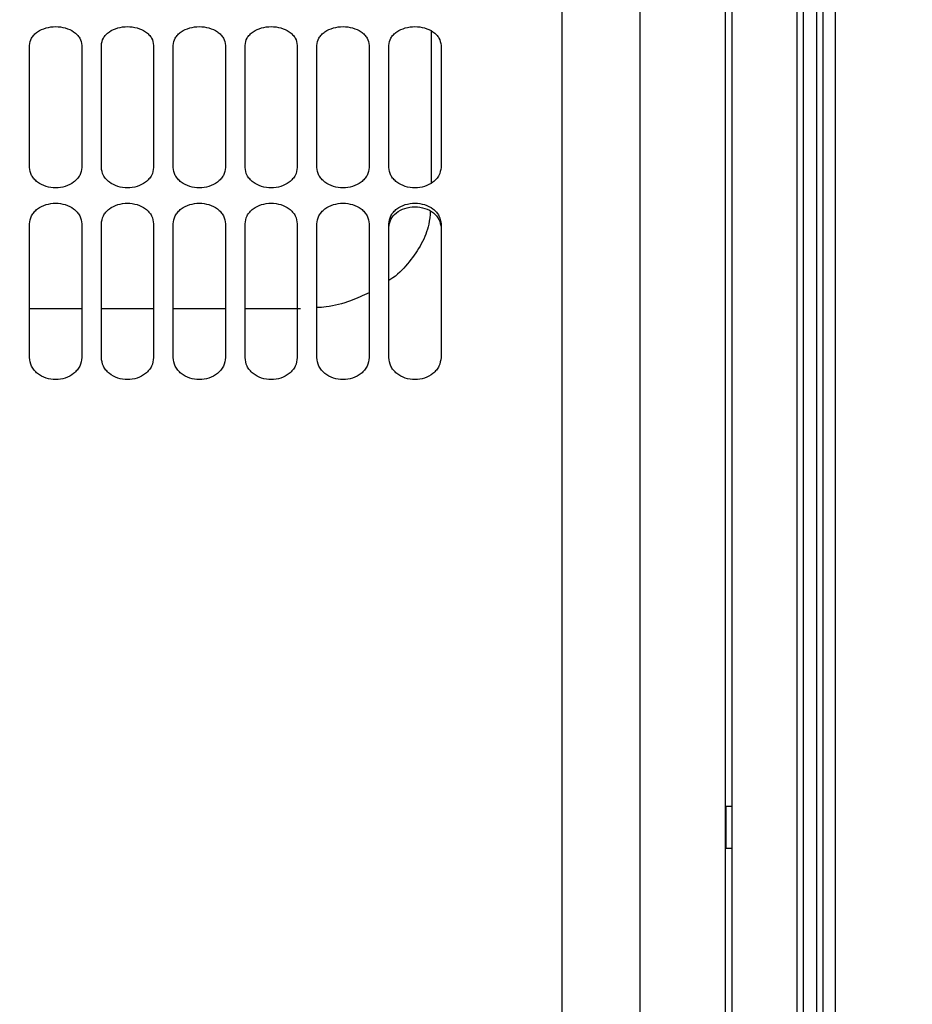
# Model space of a CAD drawing. Units: inches. Extents: x 0.3 to 16.7, y 0.3 to 10.7.
# Drawn here: x 8.5 to 8.7, y 6.6 to 6.8 of the extents above; entities that cross this region are included whole.
import ezdxf

# ---------------------------------------------------------------- set-up
doc = ezdxf.new("R2010")
doc.units = ezdxf.units.IN
doc.header["$MEASUREMENT"] = 0
doc.styles.add('SLDTEXTSTYLE0', font='TXT', dxfattribs={"width": 0.75})
doc.dimstyles.new('SLDDIMSTYLE5', dxfattribs={"dimtxt": 0.125, "dimasz": 0.13, "dimexe": 0, "dimexo": 0.0625, "dimgap": 0.03125, "dimtad": 0, "dimtih": 1, "dimtoh": 1, "dimlfac": 28, "dimrnd": 1e-09, "dimzin": 12, "dimdsep": 46, "dimtxsty": 'SLDTEXTSTYLE0', "dimsah": 1, "dimcen": 0.09, "dimadec": 0, "dimazin": 3, "dimtfac": 1, "dimtofl": 0, "dimtmove": 0, "dimatfit": 3, "dimfxl": 1, "dimfrac": 2, "dimtolj": 1, "dimtzin": 12, "dimarcsym": 0})
doc.dimstyles.new('SLDDIMSTYLE7', dxfattribs={"dimtxt": 0.125, "dimasz": 0.13, "dimexe": 0, "dimexo": 0.0625, "dimgap": 0.03125, "dimtad": 0, "dimtih": 1, "dimtoh": 1, "dimlfac": 28, "dimrnd": 1e-09, "dimzin": 12, "dimdsep": 46, "dimtxsty": 'SLDTEXTSTYLE0', "dimsah": 1, "dimcen": 0.09, "dimadec": 0, "dimazin": 3, "dimtfac": 1, "dimtdec": 3, "dimtmove": 0, "dimatfit": 0, "dimfxl": 1, "dimfrac": 2, "dimtolj": 1, "dimtzin": 12, "dimarcsym": 0})

# ---------------------------------------------------------------- blocks, each defined once
blk = doc.blocks.new('_D_14')
at = {"color": 7, "linetype": 'Continuous', "lineweight": 0}
for p, q in [((9.50982, 7.14267), (9.50982, 7.39267)), ((8.69234, 7.14267), (9.63482, 7.14267)), ((8.69234, 6.93465), (9.63482, 6.93465)), ((9.50982, 6.93465), (9.50982, 6.68465))]:
    blk.add_line(p, q, dxfattribs=at)
at = {"color": 7, "linetype": 'Continuous', "lineweight": 18}
for points in [[(9.50982, 7.14267), (9.52982, 7.27267), (9.48982, 7.27267)], [(9.50982, 6.93465), (9.48982, 6.80465), (9.52982, 6.80465)]]:
    blk.add_solid(points, dxfattribs=at)
at = {"color": 7, "linetype": 'Continuous', "lineweight": 18, "insert": (9.34818, 7.10436), "char_height": 0.125, "attachment_point": 1, "style": 'SLDTEXTSTYLE0'}
blk.add_mtext('5.82', dxfattribs=at)
blk = doc.blocks.new('_D_17')
at = {"color": 7, "linetype": 'Continuous', "lineweight": 0}
for p, q in [((8.02817, 7.03751), (9.26039, 7.03751)), ((9.13539, 7.03751), (9.13539, 6.55277)), ((9.13539, 5.87233), (9.13539, 6.35433)), ((8.02817, 5.87233), (9.26039, 5.87233))]:
    blk.add_line(p, q, dxfattribs=at)
at = {"color": 7, "linetype": 'Continuous', "lineweight": 18}
for points in [[(9.13539, 7.03751), (9.11539, 6.90751), (9.15539, 6.90751)], [(9.13539, 5.87233), (9.15539, 6.00233), (9.11539, 6.00233)]]:
    blk.add_solid(points, dxfattribs=at)
at = {"color": 7, "linetype": 'Continuous', "lineweight": 18, "insert": (8.92757, 6.51546), "char_height": 0.125, "attachment_point": 1, "style": 'SLDTEXTSTYLE0'}
blk.add_mtext('32.63', dxfattribs=at)

msp = doc.modelspace()

# ---------------------------------------------------------------- linework, layer by layer
at = {"color": 7, "linetype": 'Continuous', "lineweight": 25}
for p, q in [((8.46496, 6.73677), (8.46496, 6.76305)), ((8.47621, 6.76305), (8.47621, 6.73677)), ((8.48043, 6.73677), (8.48043, 6.76305)), ((8.49168, 6.76305), (8.49168, 6.73677)), ((8.49589, 6.73677), (8.49589, 6.76305)), ((8.50714, 6.76305), (8.50714, 6.73677)), ((8.51136, 6.73677), (8.51136, 6.76305)), ((8.52261, 6.76305), (8.52261, 6.73677)), ((8.52683, 6.73677), (8.52683, 6.76305)), ((8.53808, 6.76305), (8.53808, 6.73677)), ((8.54229, 6.73677), (8.54229, 6.76305)), ((8.55354, 6.76305), (8.55354, 6.73677)), ((8.46496, 6.69587), (8.46496, 6.72463)), ((8.47621, 6.72463), (8.47621, 6.69587)), ((8.48043, 6.69587), (8.48043, 6.72463)), ((8.49168, 6.72463), (8.49168, 6.69587)), ((8.49589, 6.69587), (8.49589, 6.72463)), ((8.50714, 6.72463), (8.50714, 6.69587)), ((8.51136, 6.69587), (8.51136, 6.72463)), ((8.52261, 6.72463), (8.52261, 6.69587)), ((8.52683, 6.69587), (8.52683, 6.72463)), ((8.53808, 6.72463), (8.53808, 6.69587)), ((8.54229, 6.69587), (8.54229, 6.72463)), ((8.55354, 6.72463), (8.55354, 6.69587)), ((8.47621, 6.70633), (8.46496, 6.70633)), ((8.49168, 6.70633), (8.48043, 6.70633)), ((8.50714, 6.70633), (8.49589, 6.70633)), ((8.52331, 6.70633), (8.51136, 6.70633)), ((8.61611, 6.59924), (8.61493, 6.59924)), ((8.61493, 6.59437), (8.61493, 6.59924)), ((8.61493, 6.59031), (8.61493, 6.59437)), ((8.61493, 6.59031), (8.61611, 6.59031))]:
    msp.add_line(p, q, dxfattribs=at)
for points, knots in [([(8.57955, 6.89948), (8.57955, 6.8995), (8.57955, 6.8997), (8.57955, 6.89892), (8.57955, 6.89706), (8.57955, 6.89386), (8.57955, 6.88949), (8.57955, 6.88393), (8.57955, 6.87719), (8.57955, 6.86929), (8.57955, 6.86026), (8.57955, 6.85011), (8.57955, 6.83888), (8.57955, 6.8266), (8.57955, 6.8133), (8.57955, 6.79902), (8.57955, 6.78379), (8.57955, 6.76766), (8.57955, 6.75067), (8.57955, 6.73287), (8.57955, 6.7143), (8.57955, 6.69501), (8.57955, 6.67507), (8.57955, 6.65452), (8.57955, 6.63342), (8.57955, 6.61182), (8.57955, 6.58979), (8.57955, 6.56738), (8.57955, 6.54466), (8.57955, 6.52169), (8.57955, 6.49852), (8.57955, 6.47523), (8.57955, 6.45188), (8.57955, 6.42852), (8.57955, 6.40523), (8.57955, 6.38207), (8.57955, 6.3591), (8.57955, 6.33638), (8.57955, 6.31397), (8.57955, 6.29194), (8.57955, 6.27034), (8.57955, 6.24924), (8.57955, 6.22869), (8.57955, 6.20874), (8.57955, 6.18946), (8.57955, 6.17089), (8.57955, 6.15309), (8.57955, 6.1361), (8.57955, 6.11997), (8.57955, 6.10474), (8.57955, 6.09045), (8.57955, 6.07715), (8.57955, 6.06487), (8.57955, 6.05365), (8.57955, 6.0435), (8.57955, 6.03447), (8.57955, 6.02657), (8.57955, 6.01983), (8.57955, 6.01427), (8.57955, 6.0099), (8.57955, 6.0067), (8.57955, 6.00484), (8.57955, 6.00406), (8.57955, 6.00426), (8.57955, 6.00428)], [0, 0, 0, 0, 0.001823, 0.018429, 0.035034, 0.05164, 0.068246, 0.084852, 0.101458, 0.118064, 0.13467, 0.151276, 0.167882, 0.184488, 0.201094, 0.217699, 0.234305, 0.250911, 0.267517, 0.284123, 0.300729, 0.317335, 0.333941, 0.350547, 0.367153, 0.383759, 0.400365, 0.41697, 0.433576, 0.450182, 0.466788, 0.483394, 0.5, 0.516606, 0.533212, 0.549818, 0.566424, 0.58303, 0.599635, 0.616241, 0.632847, 0.649453, 0.666059, 0.682665, 0.699271, 0.715877, 0.732483, 0.749089, 0.765695, 0.782301, 0.798906, 0.815512, 0.832118, 0.848724, 0.86533, 0.881936, 0.898542, 0.915148, 0.931754, 0.94836, 0.964966, 0.981571, 0.998177, 1, 1, 1, 1]), ([(8.59643, 6.30179), (8.59643, 6.31082), (8.59643, 6.32888), (8.59643, 6.35665), (8.59643, 6.38476), (8.59643, 6.41317), (8.59643, 6.44174), (8.59643, 6.47035), (8.59643, 6.49888), (8.59643, 6.52722), (8.59643, 6.55524), (8.59643, 6.58283), (8.59643, 6.60989), (8.59643, 6.63628), (8.59643, 6.66191), (8.59643, 6.68666), (8.59643, 6.71044), (8.59643, 6.73315), (8.59643, 6.75469), (8.59643, 6.77497), (8.59643, 6.79391), (8.59643, 6.81143), (8.59643, 6.82745), (8.59643, 6.84192), (8.59643, 6.85476), (8.59643, 6.86593), (8.59643, 6.87539), (8.59643, 6.88308), (8.59643, 6.88899), (8.59643, 6.89303), (8.59643, 6.89524), (8.59643, 6.89529), (8.59643, 6.89531)], [0, 0, 0, 0, 0.033644, 0.067287, 0.100931, 0.134574, 0.168218, 0.201862, 0.235505, 0.269149, 0.302792, 0.336436, 0.37008, 0.403723, 0.437367, 0.47101, 0.504654, 0.538298, 0.571941, 0.605585, 0.639228, 0.672872, 0.706516, 0.740159, 0.773803, 0.807446, 0.84109, 0.874734, 0.908377, 0.942021, 0.975664, 1, 1, 1, 1]), ([(8.46496, 6.76305), (8.46505, 6.76359), (8.46518, 6.7644), (8.46593, 6.76536), (8.46689, 6.76617), (8.46846, 6.76688), (8.47058, 6.76718), (8.47271, 6.76688), (8.47428, 6.76618), (8.47524, 6.76536), (8.47599, 6.7644), (8.47612, 6.76359), (8.47621, 6.76305)], [0, 0, 0, 0, 0.126634, 0.192458, 0.257614, 0.380985, 0.499972, 0.618964, 0.742347, 0.807513, 0.873347, 1, 1, 1, 1]), ([(8.48043, 6.76305), (8.48051, 6.76359), (8.48065, 6.7644), (8.48139, 6.76536), (8.48235, 6.76617), (8.48392, 6.76688), (8.48605, 6.76718), (8.48818, 6.76688), (8.48975, 6.76618), (8.49071, 6.76536), (8.49146, 6.7644), (8.49159, 6.76359), (8.49168, 6.76305)], [0, 0, 0, 0, 0.126634, 0.192458, 0.257614, 0.380985, 0.499972, 0.618964, 0.742347, 0.807513, 0.873347, 1, 1, 1, 1]), ([(8.49589, 6.76305), (8.49598, 6.76359), (8.49611, 6.7644), (8.49686, 6.76536), (8.49782, 6.76617), (8.49939, 6.76688), (8.50152, 6.76718), (8.50364, 6.76688), (8.50521, 6.76618), (8.50618, 6.76536), (8.50692, 6.7644), (8.50705, 6.76359), (8.50714, 6.76305)], [0, 0, 0, 0, 0.126634, 0.192458, 0.257614, 0.380985, 0.499972, 0.618964, 0.742347, 0.807513, 0.873347, 1, 1, 1, 1]), ([(8.51136, 6.76305), (8.51145, 6.76359), (8.51158, 6.7644), (8.51233, 6.76536), (8.51329, 6.76617), (8.51486, 6.76688), (8.51698, 6.76718), (8.51911, 6.76688), (8.52068, 6.76618), (8.52164, 6.76536), (8.52239, 6.7644), (8.52252, 6.76359), (8.52261, 6.76305)], [0, 0, 0, 0, 0.126634, 0.192458, 0.257614, 0.380985, 0.499972, 0.618964, 0.742347, 0.807513, 0.873347, 1, 1, 1, 1]), ([(8.52683, 6.76305), (8.52691, 6.76359), (8.52705, 6.7644), (8.52779, 6.76536), (8.52876, 6.76617), (8.53032, 6.76688), (8.53245, 6.76718), (8.53458, 6.76688), (8.53615, 6.76618), (8.53711, 6.76536), (8.53786, 6.7644), (8.53799, 6.76359), (8.53808, 6.76305)], [0, 0, 0, 0, 0.126634, 0.192458, 0.257614, 0.380985, 0.499972, 0.618964, 0.742347, 0.807513, 0.873347, 1, 1, 1, 1]), ([(8.54229, 6.76305), (8.54238, 6.76359), (8.54251, 6.7644), (8.54326, 6.76536), (8.54422, 6.76617), (8.54579, 6.76688), (8.54792, 6.76718), (8.55005, 6.76688), (8.55161, 6.76618), (8.55258, 6.76536), (8.55332, 6.7644), (8.55346, 6.76359), (8.55354, 6.76305)], [0, 0, 0, 0, 0.126634, 0.192458, 0.257614, 0.380985, 0.499972, 0.618964, 0.742347, 0.807513, 0.873347, 1, 1, 1, 1]), ([(8.55143, 6.76613), (8.55143, 6.76522), (8.55143, 6.75898), (8.55143, 6.74812), (8.55143, 6.73781), (8.55143, 6.73343)], [0, 0, 0, 0, 0.09022, 0.612833, 1, 1, 1, 1]), ([(8.47621, 6.73677), (8.47612, 6.73619), (8.47599, 6.73531), (8.47524, 6.73428), (8.47428, 6.73338), (8.47271, 6.73261), (8.47058, 6.73229), (8.46846, 6.73261), (8.46689, 6.73338), (8.46593, 6.73428), (8.46518, 6.73531), (8.46505, 6.73619), (8.46496, 6.73677)], [0, 0, 0, 0, 0.126634, 0.192458, 0.257614, 0.380985, 0.499972, 0.618964, 0.742347, 0.807513, 0.873347, 1, 1, 1, 1]), ([(8.49168, 6.73677), (8.49159, 6.73619), (8.49146, 6.73531), (8.49071, 6.73428), (8.48975, 6.73338), (8.48818, 6.73261), (8.48605, 6.73229), (8.48392, 6.73261), (8.48236, 6.73338), (8.48139, 6.73428), (8.48065, 6.73531), (8.48051, 6.73619), (8.48043, 6.73677)], [0, 0, 0, 0, 0.126634, 0.192458, 0.257614, 0.380985, 0.499972, 0.618964, 0.742347, 0.807513, 0.873347, 1, 1, 1, 1]), ([(8.50714, 6.73677), (8.50705, 6.73619), (8.50692, 6.73531), (8.50618, 6.73428), (8.50521, 6.73338), (8.50365, 6.73261), (8.50152, 6.73229), (8.49939, 6.73261), (8.49782, 6.73338), (8.49686, 6.73428), (8.49611, 6.73531), (8.49598, 6.73619), (8.49589, 6.73677)], [0, 0, 0, 0, 0.126634, 0.192458, 0.257614, 0.380985, 0.499972, 0.618964, 0.742347, 0.807513, 0.873347, 1, 1, 1, 1]), ([(8.52261, 6.73677), (8.52252, 6.73619), (8.52239, 6.73531), (8.52164, 6.73428), (8.52068, 6.73338), (8.51911, 6.73261), (8.51699, 6.73229), (8.51486, 6.73261), (8.51329, 6.73338), (8.51233, 6.73428), (8.51158, 6.73531), (8.51145, 6.73619), (8.51136, 6.73677)], [0, 0, 0, 0, 0.126634, 0.192458, 0.257614, 0.380985, 0.499972, 0.618964, 0.742347, 0.807513, 0.873347, 1, 1, 1, 1]), ([(8.53808, 6.73677), (8.53799, 6.73619), (8.53786, 6.73531), (8.53711, 6.73428), (8.53615, 6.73338), (8.53458, 6.73261), (8.53245, 6.73229), (8.53032, 6.73261), (8.52876, 6.73338), (8.52779, 6.73428), (8.52705, 6.73531), (8.52691, 6.73619), (8.52683, 6.73677)], [0, 0, 0, 0, 0.126634, 0.192458, 0.257614, 0.380985, 0.499972, 0.618964, 0.742347, 0.807513, 0.873347, 1, 1, 1, 1]), ([(8.55354, 6.73677), (8.55346, 6.73619), (8.55332, 6.73531), (8.55258, 6.73428), (8.55161, 6.73338), (8.55005, 6.73261), (8.54792, 6.73229), (8.54579, 6.73261), (8.54422, 6.73338), (8.54326, 6.73428), (8.54251, 6.73531), (8.54238, 6.73619), (8.54229, 6.73677)], [0, 0, 0, 0, 0.126634, 0.192458, 0.257614, 0.380985, 0.499972, 0.618964, 0.742347, 0.807513, 0.873347, 1, 1, 1, 1]), ([(8.46496, 6.72463), (8.46505, 6.72523), (8.46518, 6.72613), (8.46593, 6.72718), (8.46689, 6.72809), (8.46846, 6.72886), (8.47058, 6.72919), (8.47271, 6.72886), (8.47428, 6.72809), (8.47524, 6.72718), (8.47599, 6.72613), (8.47612, 6.72523), (8.47621, 6.72463)], [0, 0, 0, 0, 0.126634, 0.192458, 0.257614, 0.380985, 0.499972, 0.618964, 0.742347, 0.807513, 0.873347, 1, 1, 1, 1]), ([(8.48043, 6.72463), (8.48051, 6.72523), (8.48065, 6.72613), (8.48139, 6.72718), (8.48235, 6.72809), (8.48392, 6.72886), (8.48605, 6.72919), (8.48818, 6.72886), (8.48975, 6.72809), (8.49071, 6.72718), (8.49146, 6.72613), (8.49159, 6.72523), (8.49168, 6.72463)], [0, 0, 0, 0, 0.126634, 0.192458, 0.257614, 0.380985, 0.499972, 0.618964, 0.742347, 0.807513, 0.873347, 1, 1, 1, 1]), ([(8.49589, 6.72463), (8.49598, 6.72523), (8.49611, 6.72613), (8.49686, 6.72718), (8.49782, 6.72809), (8.49939, 6.72886), (8.50152, 6.72919), (8.50364, 6.72886), (8.50521, 6.72809), (8.50618, 6.72718), (8.50692, 6.72613), (8.50705, 6.72523), (8.50714, 6.72463)], [0, 0, 0, 0, 0.1266344, 0.1924575, 0.2576141, 0.3809852, 0.4999715, 0.6189636, 0.7423469, 0.8075133, 0.8733471, 1, 1, 1, 1]), ([(8.51136, 6.72463), (8.51145, 6.72523), (8.51158, 6.72613), (8.51233, 6.72718), (8.51329, 6.72809), (8.51486, 6.72886), (8.51698, 6.72919), (8.51911, 6.72886), (8.52068, 6.72809), (8.52164, 6.72718), (8.52239, 6.72613), (8.52252, 6.72523), (8.52261, 6.72463)], [0, 0, 0, 0, 0.126634, 0.192458, 0.257614, 0.380985, 0.499972, 0.618964, 0.742347, 0.807513, 0.873347, 1, 1, 1, 1]), ([(8.52683, 6.72463), (8.52691, 6.72523), (8.52705, 6.72613), (8.52779, 6.72718), (8.52876, 6.72809), (8.53032, 6.72886), (8.53245, 6.72919), (8.53458, 6.72886), (8.53615, 6.72809), (8.53711, 6.72718), (8.53786, 6.72613), (8.53799, 6.72523), (8.53808, 6.72463)], [0, 0, 0, 0, 0.1266344, 0.1924575, 0.2576141, 0.3809852, 0.4999715, 0.6189636, 0.7423469, 0.8075133, 0.8733471, 1, 1, 1, 1]), ([(8.54229, 6.72463), (8.54238, 6.72523), (8.54251, 6.72613), (8.54326, 6.72718), (8.54422, 6.72809), (8.54579, 6.72886), (8.54792, 6.72919), (8.55005, 6.72886), (8.55161, 6.72809), (8.55258, 6.72718), (8.55332, 6.72613), (8.55346, 6.72523), (8.55354, 6.72463)], [0, 0, 0, 0, 0.126634, 0.192458, 0.257614, 0.380985, 0.499972, 0.618964, 0.742347, 0.807513, 0.873347, 1, 1, 1, 1]), ([(8.54229, 6.72386), (8.54238, 6.72444), (8.54256, 6.72561), (8.54384, 6.72709), (8.54571, 6.72806), (8.54792, 6.72842), (8.55013, 6.72806), (8.55199, 6.72709), (8.55328, 6.72561), (8.55345, 6.72444), (8.55354, 6.72386)], [0, 0, 0, 0, 0.12482, 0.249805, 0.374867, 0.499979, 0.62509, 0.750162, 0.875166, 1, 1, 1, 1]), ([(8.55124, 6.72735), (8.55117, 6.72641), (8.55097, 6.72403), (8.54945, 6.7203), (8.54682, 6.71643), (8.54435, 6.71376), (8.5426, 6.71263), (8.54229, 6.71243)], [0, 0, 0, 0, 0.1689615, 0.427491, 0.6859034, 0.9448232, 1, 1, 1, 1]), ([(8.53808, 6.70982), (8.53677, 6.70921), (8.53387, 6.70784), (8.52998, 6.70681), (8.52749, 6.70665), (8.52683, 6.70661)], [0, 0, 0, 0, 0.376709, 0.834635, 1, 1, 1, 1]), ([(8.47621, 6.69587), (8.47612, 6.69524), (8.47599, 6.69428), (8.47524, 6.69316), (8.47428, 6.69219), (8.47271, 6.69136), (8.47058, 6.691), (8.46846, 6.69136), (8.46689, 6.69219), (8.46593, 6.69316), (8.46518, 6.69428), (8.46505, 6.69524), (8.46496, 6.69587)], [0, 0, 0, 0, 0.126634, 0.192458, 0.257614, 0.380985, 0.499972, 0.618964, 0.742347, 0.807513, 0.873347, 1, 1, 1, 1]), ([(8.49168, 6.69587), (8.49159, 6.69524), (8.49146, 6.69428), (8.49071, 6.69316), (8.48975, 6.69219), (8.48818, 6.69136), (8.48605, 6.691), (8.48392, 6.69136), (8.48236, 6.69219), (8.48139, 6.69316), (8.48065, 6.69428), (8.48051, 6.69524), (8.48043, 6.69587)], [0, 0, 0, 0, 0.126634, 0.192458, 0.257614, 0.380985, 0.499972, 0.618964, 0.742347, 0.807513, 0.873347, 1, 1, 1, 1]), ([(8.50714, 6.69587), (8.50705, 6.69524), (8.50692, 6.69428), (8.50618, 6.69316), (8.50521, 6.69219), (8.50365, 6.69136), (8.50152, 6.691), (8.49939, 6.69136), (8.49782, 6.69219), (8.49686, 6.69316), (8.49611, 6.69428), (8.49598, 6.69524), (8.49589, 6.69587)], [0, 0, 0, 0, 0.126634, 0.192458, 0.257614, 0.380985, 0.499972, 0.618964, 0.742347, 0.807513, 0.873347, 1, 1, 1, 1]), ([(8.52261, 6.69587), (8.52252, 6.69524), (8.52239, 6.69428), (8.52164, 6.69316), (8.52068, 6.69219), (8.51911, 6.69136), (8.51699, 6.691), (8.51486, 6.69136), (8.51329, 6.69219), (8.51233, 6.69316), (8.51158, 6.69428), (8.51145, 6.69524), (8.51136, 6.69587)], [0, 0, 0, 0, 0.126634, 0.192458, 0.257614, 0.380985, 0.499972, 0.618964, 0.742347, 0.807513, 0.873347, 1, 1, 1, 1]), ([(8.53808, 6.69587), (8.53799, 6.69524), (8.53786, 6.69428), (8.53711, 6.69316), (8.53615, 6.69219), (8.53458, 6.69136), (8.53245, 6.691), (8.53032, 6.69136), (8.52876, 6.69219), (8.52779, 6.69316), (8.52705, 6.69428), (8.52691, 6.69524), (8.52683, 6.69587)], [0, 0, 0, 0, 0.1266344, 0.1924575, 0.2576141, 0.3809852, 0.4999715, 0.6189636, 0.7423469, 0.8075133, 0.8733471, 1, 1, 1, 1]), ([(8.55354, 6.69587), (8.55346, 6.69524), (8.55332, 6.69428), (8.55258, 6.69316), (8.55161, 6.69219), (8.55005, 6.69136), (8.54792, 6.691), (8.54579, 6.69136), (8.54422, 6.69219), (8.54326, 6.69316), (8.54251, 6.69428), (8.54238, 6.69524), (8.54229, 6.69587)], [0, 0, 0, 0, 0.126634, 0.192458, 0.257614, 0.380985, 0.499972, 0.618964, 0.742347, 0.807513, 0.873347, 1, 1, 1, 1])]:
    msp.add_open_spline(points, degree=3, knots=knots, dxfattribs=at)
for points in [[(8.61471, 6.88636), (8.61471, 6.88618), (8.61471, 6.88582), (8.61471, 6.88292), (8.61471, 6.87832), (8.61471, 6.87185), (8.61471, 6.86359), (8.61471, 6.85357), (8.61471, 6.84183), (8.61471, 6.82842), (8.61471, 6.81339), (8.61471, 6.79682), (8.61471, 6.77877), (8.61471, 6.75932), (8.61471, 6.73855), (8.61471, 6.71656), (8.61471, 6.69343), (8.61471, 6.66927), (8.61471, 6.64418), (8.61471, 6.61826), (8.61471, 6.59164), (8.61471, 6.56441), (8.61471, 6.5367), (8.61471, 6.50863), (8.61471, 6.48031), (8.61471, 6.45188), (8.61471, 6.42344), (8.61471, 6.39513), (8.61471, 6.36706), (8.61471, 6.33935), (8.61471, 6.31212), (8.61471, 6.28549), (8.61471, 6.25958), (8.61471, 6.23448), (8.61471, 6.21032), (8.61471, 6.1872), (8.61471, 6.1652), (8.61471, 6.14444), (8.61471, 6.12499), (8.61471, 6.10694), (8.61471, 6.09037), (8.61471, 6.07534), (8.61471, 6.06193), (8.61471, 6.05019), (8.61471, 6.04016), (8.61471, 6.03191), (8.61471, 6.02544), (8.61471, 6.02083), (8.61471, 6.01794), (8.61471, 6.01758), (8.61471, 6.0174)], [(8.61611, 6.88425), (8.61611, 6.88407), (8.61611, 6.88371), (8.61611, 6.88083), (8.61611, 6.87625), (8.61611, 6.86981), (8.61611, 6.86159), (8.61611, 6.85162), (8.61611, 6.83993), (8.61611, 6.82659), (8.61611, 6.81164), (8.61611, 6.79514), (8.61611, 6.77718), (8.61611, 6.75783), (8.61611, 6.73716), (8.61611, 6.71528), (8.61611, 6.69226), (8.61611, 6.66822), (8.61611, 6.64325), (8.61611, 6.61746), (8.61611, 6.59096), (8.61611, 6.56386), (8.61611, 6.53629), (8.61611, 6.50835), (8.61611, 6.48018), (8.61611, 6.45188), (8.61611, 6.42358), (8.61611, 6.3954), (8.61611, 6.36747), (8.61611, 6.33989), (8.61611, 6.3128), (8.61611, 6.2863), (8.61611, 6.26051), (8.61611, 6.23554), (8.61611, 6.2115), (8.61611, 6.18848), (8.61611, 6.16659), (8.61611, 6.14593), (8.61611, 6.12658), (8.61611, 6.10861), (8.61611, 6.09212), (8.61611, 6.07717), (8.61611, 6.06382), (8.61611, 6.05214), (8.61611, 6.04216), (8.61611, 6.03395), (8.61611, 6.02751), (8.61611, 6.02293), (8.61611, 6.02005), (8.61611, 6.01969), (8.61611, 6.01951)], [(8.63017, 6.01951), (8.63017, 6.01969), (8.63017, 6.02005), (8.63017, 6.02293), (8.63017, 6.02751), (8.63017, 6.03395), (8.63017, 6.04216), (8.63017, 6.05214), (8.63017, 6.06382), (8.63017, 6.07717), (8.63017, 6.09212), (8.63017, 6.10861), (8.63017, 6.12658), (8.63017, 6.14593), (8.63017, 6.16659), (8.63017, 6.18848), (8.63017, 6.2115), (8.63017, 6.23554), (8.63017, 6.26051), (8.63017, 6.2863), (8.63017, 6.3128), (8.63017, 6.33989), (8.63017, 6.36747), (8.63017, 6.3954), (8.63017, 6.42358), (8.63017, 6.45188), (8.63017, 6.48018), (8.63017, 6.50835), (8.63017, 6.53629), (8.63017, 6.56386), (8.63017, 6.59096), (8.63017, 6.61746), (8.63017, 6.64325), (8.63017, 6.66822), (8.63017, 6.69226), (8.63017, 6.71528), (8.63017, 6.73716), (8.63017, 6.75783), (8.63017, 6.77718), (8.63017, 6.79514), (8.63017, 6.81164), (8.63017, 6.82659), (8.63017, 6.83993), (8.63017, 6.85162), (8.63017, 6.86159), (8.63017, 6.86981), (8.63017, 6.87625), (8.63017, 6.88083), (8.63017, 6.88371), (8.63017, 6.88407), (8.63017, 6.88425)], [(8.63158, 6.02092), (8.63158, 6.02109), (8.63158, 6.02145), (8.63158, 6.02432), (8.63158, 6.02889), (8.63158, 6.03531), (8.63158, 6.0435), (8.63158, 6.05344), (8.63158, 6.06508), (8.63158, 6.07839), (8.63158, 6.09329), (8.63158, 6.10973), (8.63158, 6.12763), (8.63158, 6.14692), (8.63158, 6.16752), (8.63158, 6.18934), (8.63158, 6.21228), (8.63158, 6.23624), (8.63158, 6.26113), (8.63158, 6.28684), (8.63158, 6.31325), (8.63158, 6.34026), (8.63158, 6.36774), (8.63158, 6.39559), (8.63158, 6.42367), (8.63158, 6.45188), (8.63158, 6.48008), (8.63158, 6.50817), (8.63158, 6.53602), (8.63158, 6.5635), (8.63158, 6.59051), (8.63158, 6.61692), (8.63158, 6.64262), (8.63158, 6.66751), (8.63158, 6.69148), (8.63158, 6.71442), (8.63158, 6.73623), (8.63158, 6.75683), (8.63158, 6.77612), (8.63158, 6.79403), (8.63158, 6.81047), (8.63158, 6.82537), (8.63158, 6.83867), (8.63158, 6.85032), (8.63158, 6.86026), (8.63158, 6.86845), (8.63158, 6.87487), (8.63158, 6.87944), (8.63158, 6.88231), (8.63158, 6.88266), (8.63158, 6.88284)], [(8.63439, 6.84558), (8.63439, 6.84493), (8.63439, 6.84363), (8.63439, 6.83317), (8.63439, 6.81667), (8.63439, 6.7938), (8.63439, 6.76512), (8.63439, 6.73106), (8.63439, 6.69223), (8.63439, 6.64929), (8.63439, 6.60297), (8.63439, 6.55407), (8.63439, 6.50341), (8.63439, 6.46906), (8.63439, 6.45188)], [(8.6358, 6.45188), (8.6358, 6.46044), (8.6358, 6.47755), (8.6358, 6.50312), (8.6358, 6.52847), (8.6358, 6.55348), (8.6358, 6.57807), (8.6358, 6.60211), (8.6358, 6.62551), (8.6358, 6.64817), (8.6358, 6.66998), (8.6358, 6.69086), (8.6358, 6.71072), (8.6358, 6.72947), (8.6358, 6.74703), (8.6358, 6.76333), (8.6358, 6.77829), (8.6358, 6.79186), (8.6358, 6.80397), (8.6358, 6.81457), (8.6358, 6.82362), (8.6358, 6.83108), (8.6358, 6.83692), (8.6358, 6.84107), (8.6358, 6.84369), (8.6358, 6.84401), (8.6358, 6.84417)]]:
    msp.add_open_spline(points, degree=3, dxfattribs=at)
at = {"color": 8, "linetype": 'Continuous', "lineweight": 25}
msp.add_open_spline([(8.63836, 6.83398), (8.63836, 6.83401), (8.63836, 6.8342), (8.63836, 6.83338), (8.63836, 6.83142), (8.63836, 6.82809), (8.63836, 6.82357), (8.63836, 6.81781), (8.63836, 6.81086), (8.63836, 6.80272), (8.63836, 6.79344), (8.63836, 6.78303), (8.63836, 6.77154), (8.63836, 6.759), (8.63836, 6.74545), (8.63836, 6.73094), (8.63836, 6.71551), (8.63836, 6.69922), (8.63836, 6.68211), (8.63836, 6.66425), (8.63836, 6.64569), (8.63836, 6.6265), (8.63836, 6.60673), (8.63836, 6.58646), (8.63836, 6.56574), (8.63836, 6.54465), (8.63836, 6.52326), (8.63836, 6.50882), (8.63836, 6.5016)], degree=3, knots=[0, 0, 0, 0, 0.005506, 0.045286, 0.085066, 0.124846, 0.164625, 0.204405, 0.244185, 0.283965, 0.323744, 0.363524, 0.403304, 0.443084, 0.482863, 0.522643, 0.562423, 0.602203, 0.641982, 0.681762, 0.721542, 0.761322, 0.801101, 0.840881, 0.880661, 0.920441, 0.96022, 1, 1, 1, 1], dxfattribs=at)

# ---------------------------------------------------------------- dimensions: what is measured, and where the dimension line sits
at = {"color": 7, "linetype": 'Continuous', "lineweight": 18}
for base, p1, p2, dimstyle, picture, middle in [((9.50982, 7.14267), (8.64234, 6.93465), (8.64234, 7.14267), 'SLDDIMSTYLE7', '_D_14', (9.50982, 7.04244)), ((9.13538572, 5.87233435), (7.97817396, 7.03751292), (7.97817396, 5.87233435), 'SLDDIMSTYLE5', '_D_17', (9.13538572, 6.45354942))]:
    dim = msp.add_linear_dim(base=base, p1=p1, p2=p2, angle=90, dimstyle=dimstyle, dxfattribs=at)
    dim.commit()
    dim.dimension.update_dxf_attribs({"geometry": picture, "text_midpoint": middle, "dimtype": 160})

doc.saveas('drawing.dxf')
